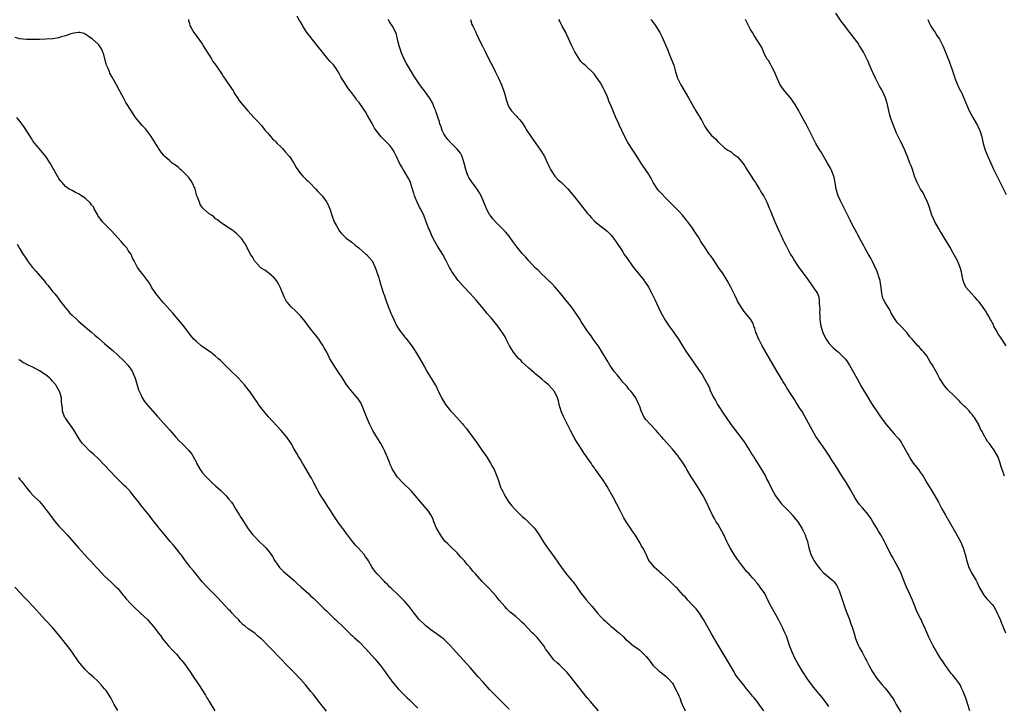
# Model space of a CAD drawing. Units: inches. Extents: x 2628000 to 2631000, y 1467000 to 1470000.
# Drawn here: x 2629445 to 2629747, y 1468930 to 1469141 of the extents above; entities that cross this region are included whole.
import ezdxf

# ---------------------------------------------------------------- set-up
doc = ezdxf.new("R2010")
doc.units = ezdxf.units.IN
doc.header["$MEASUREMENT"] = 0
doc.layers.add('LD26281467_10ft', color=2, linetype='Continuous')

msp = doc.modelspace()

# ---------------------------------------------------------------- linework, layer by layer
at = {"layer": 'LD26281467_10ft'}
for points, elevation in [([(2629496.7, 1469141), (2629496.74, 1469140.74), (2629497, 1469139.77), (2629497.14, 1469139.14), (2629497.21, 1469139), (2629497.53, 1469138.47), (2629498.34, 1469137), (2629498.6, 1469136.6), (2629499, 1469136.11), (2629499.47, 1469135.47), (2629499.85, 1469135), (2629501, 1469133.35), (2629501.23, 1469133), (2629501.87, 1469131.87), (2629503.7, 1469129), (2629504.19, 1469128.19), (2629505.1, 1469127), (2629507, 1469124.2), (2629507.47, 1469123.47), (2629507.74, 1469123), (2629509.84, 1469119.85), (2629510.44, 1469119), (2629510.63, 1469118.63), (2629511, 1469118.05), (2629511.74, 1469117), (2629512.23, 1469116.23), (2629513, 1469115.19), (2629514.84, 1469113), (2629515.91, 1469111.91), (2629516.71, 1469111), (2629517.87, 1469109.87), (2629519, 1469108.63), (2629519.72, 1469107.72), (2629520.22, 1469107), (2629521, 1469106.16), (2629521.9, 1469105), (2629522.45, 1469104.45), (2629523, 1469104.01), (2629523.49, 1469103.49), (2629523.92, 1469103), (2629525, 1469101.95), (2629525.47, 1469101.47), (2629525.89, 1469101), (2629526.39, 1469100.39), (2629527.34, 1469099.34), (2629527.63, 1469099), (2629528.94, 1469097), (2629529.66, 1469095.66), (2629531, 1469093.81), (2629531.75, 1469093), (2629533, 1469091.78), (2629533.42, 1469091.42), (2629533.79, 1469091), (2629535.75, 1469089), (2629536.33, 1469088.33), (2629537, 1469087.69), (2629537.63, 1469087), (2629539, 1469085.13), (2629539.08, 1469085), (2629539.69, 1469083.69), (2629539.97, 1469083), (2629540.73, 1469080.73), (2629541.26, 1469079.26), (2629541.37, 1469079), (2629541.91, 1469077.91), (2629542.43, 1469077), (2629543, 1469076.16), (2629543.5, 1469075.5), (2629545, 1469073.95), (2629546.71, 1469072.71), (2629547.82, 1469071.82), (2629548.89, 1469071), (2629549.98, 1469069.98), (2629551, 1469069.19), (2629551.22, 1469069), (2629552.08, 1469068.08), (2629553.02, 1469067.02), (2629553.93, 1469065), (2629554.21, 1469064.21), (2629555, 1469061.79), (2629555.22, 1469061), (2629555.83, 1469059), (2629556.5, 1469057), (2629556.64, 1469056.64), (2629557.18, 1469055), (2629557.68, 1469053.68), (2629557.89, 1469053), (2629558.7, 1469051), (2629559, 1469050.32), (2629559.61, 1469049), (2629560.6, 1469047), (2629561, 1469046.33), (2629561.92, 1469045), (2629562.4, 1469044.4), (2629563, 1469043.61), (2629563.29, 1469043.29), (2629565, 1469041.1), (2629565.86, 1469039.86), (2629566.41, 1469039), (2629567.59, 1469037), (2629569, 1469034.48), (2629569.87, 1469033), (2629572.32, 1469029), (2629572.56, 1469028.56), (2629573, 1469027.62), (2629573.32, 1469027), (2629574.25, 1469025), (2629575.42, 1469023), (2629577.05, 1469021), (2629578.02, 1469020.02), (2629580.73, 1469017), (2629581, 1469016.65), (2629581.76, 1469015.76), (2629582.29, 1469015), (2629585.14, 1469011.14), (2629586.65, 1469009), (2629587.99, 1469007), (2629589.24, 1469005), (2629589.84, 1469003.84), (2629590.34, 1469003), (2629591.22, 1469001), (2629591.68, 1468999.68), (2629591.89, 1468999), (2629592.35, 1468997.65), (2629592.62, 1468997), (2629592.77, 1468996.77), (2629593, 1468996.28), (2629593.46, 1468995.46), (2629593.64, 1468995), (2629594.92, 1468993), (2629595.85, 1468991.85), (2629596.58, 1468991), (2629597, 1468990.55), (2629597.8, 1468989.8), (2629599, 1468988.61), (2629599.88, 1468987.88), (2629600.81, 1468987), (2629602.77, 1468985), (2629603.71, 1468983.71), (2629604.16, 1468983), (2629605.37, 1468981), (2629606.01, 1468980.01), (2629606.7, 1468979), (2629609, 1468975.95), (2629611.05, 1468973), (2629612.5, 1468971), (2629613, 1468970.43), (2629614.17, 1468969), (2629614.57, 1468968.57), (2629615, 1468967.97), (2629615.45, 1468967.45), (2629615.71, 1468967), (2629617.05, 1468965), (2629617.94, 1468963.94), (2629618.67, 1468963), (2629620.45, 1468961), (2629622.06, 1468959), (2629623, 1468957.92), (2629623.89, 1468957), (2629624.5, 1468956.5), (2629625, 1468956.02), (2629625.57, 1468955.57), (2629626.17, 1468955), (2629627, 1468954.35), (2629628.56, 1468953), (2629628.81, 1468952.81), (2629629, 1468952.61), (2629629.88, 1468951.88), (2629630.65, 1468951), (2629631, 1468950.67), (2629633.06, 1468949), (2629634.23, 1468948.23), (2629635, 1468947.67), (2629635.38, 1468947.38), (2629637, 1468945.69), (2629637.6, 1468945), (2629638.19, 1468944.19), (2629639.05, 1468943.05), (2629641, 1468941.18), (2629641.25, 1468941), (2629642.23, 1468940.23), (2629643, 1468939.67), (2629643.73, 1468939), (2629645, 1468937.52), (2629645.34, 1468937), (2629645.86, 1468935.86), (2629646.35, 1468935), (2629646.54, 1468934.54), (2629647, 1468933.63), (2629647.25, 1468933), (2629647.72, 1468931.72), (2629648.04, 1468931), (2629648.95, 1468929)], 11110), ([(2629673, 1468929.04), (2629671.66, 1468931), (2629671, 1468931.88), (2629670.48, 1468932.48), (2629670.07, 1468933), (2629669.58, 1468933.58), (2629669, 1468934.37), (2629668.48, 1468935), (2629667.78, 1468935.78), (2629667, 1468936.8), (2629666.9, 1468936.9), (2629666.11, 1468937.89), (2629665.11, 1468939.11), (2629664.28, 1468940.28), (2629663.9, 1468941), (2629662.1, 1468944.1), (2629659, 1468949.2), (2629657, 1468952.61), (2629654.58, 1468957), (2629653.98, 1468957.98), (2629653.3, 1468959), (2629652.27, 1468960.27), (2629651.63, 1468961), (2629651, 1468961.69), (2629649.75, 1468963), (2629649, 1468963.88), (2629648.45, 1468964.45), (2629647, 1468966.07), (2629646.53, 1468966.53), (2629646.09, 1468967), (2629643.98, 1468969), (2629643, 1468969.9), (2629641.76, 1468971), (2629641.38, 1468971.38), (2629641, 1468971.72), (2629639.56, 1468973), (2629639, 1468973.7), (2629638.39, 1468974.39), (2629637.93, 1468975), (2629637.59, 1468975.59), (2629636.94, 1468977.06), (2629635.93, 1468979), (2629635.57, 1468979.57), (2629635, 1468980.69), (2629634.82, 1468981), (2629633.6, 1468983), (2629633, 1468983.87), (2629632.51, 1468984.51), (2629632.2, 1468985), (2629631, 1468986.73), (2629630.17, 1468988.17), (2629629.49, 1468989.49), (2629629, 1468990.5), (2629627, 1468994.36), (2629625, 1468997.87), (2629624.27, 1468999), (2629623.75, 1468999.75), (2629623, 1469000.93), (2629621.47, 1469003), (2629621.24, 1469003.24), (2629621, 1469003.61), (2629620.38, 1469004.38), (2629620.07, 1469005), (2629619, 1469006.54), (2629618.71, 1469007), (2629617.96, 1469007.96), (2629617.33, 1469009), (2629616.02, 1469011), (2629615.63, 1469011.63), (2629614.89, 1469012.89), (2629613.8, 1469015), (2629611.54, 1469019.54), (2629610.93, 1469020.93), (2629610.31, 1469023), (2629610.06, 1469024.06), (2629609.8, 1469025), (2629609, 1469026.74), (2629608.84, 1469027), (2629607.97, 1469027.97), (2629607, 1469029), (2629605.89, 1469029.89), (2629605, 1469030.73), (2629603.74, 1469031.74), (2629603, 1469032.42), (2629602.65, 1469032.65), (2629601, 1469034.14), (2629600.02, 1469035), (2629599, 1469036), (2629598.52, 1469036.52), (2629597.99, 1469037), (2629597, 1469038.1), (2629596.3, 1469039), (2629595.8, 1469039.8), (2629595.09, 1469041), (2629594.09, 1469043), (2629593.71, 1469043.71), (2629592.97, 1469044.97), (2629591.56, 1469047), (2629589.51, 1469049.51), (2629589, 1469050.1), (2629588.19, 1469051), (2629587.65, 1469051.65), (2629584.82, 1469055), (2629583.02, 1469057), (2629581, 1469059.16), (2629579.36, 1469061), (2629579, 1469061.44), (2629577.92, 1469063), (2629577.56, 1469063.56), (2629577, 1469064.5), (2629576.73, 1469065), (2629575.72, 1469067), (2629574.62, 1469069), (2629573, 1469071.55), (2629572.15, 1469073), (2629571.29, 1469074.71), (2629571.15, 1469075), (2629570.54, 1469076.54), (2629570.31, 1469077), (2629569.58, 1469079), (2629568.8, 1469081), (2629567.81, 1469083), (2629567.5, 1469083.5), (2629566.84, 1469084.84), (2629566.78, 1469085), (2629566.23, 1469086.23), (2629566, 1469087), (2629565.73, 1469087.73), (2629565.39, 1469089), (2629564.75, 1469091), (2629564.2, 1469092.2), (2629563.76, 1469093), (2629563, 1469094.21), (2629562.47, 1469095), (2629561.94, 1469095.94), (2629561.4, 1469097), (2629560.5, 1469099), (2629559.99, 1469099.99), (2629559.42, 1469101), (2629559, 1469101.59), (2629558.39, 1469102.39), (2629557.43, 1469103.43), (2629557, 1469103.87), (2629556.4, 1469104.4), (2629555.78, 1469105), (2629554.2, 1469107), (2629553.73, 1469107.73), (2629553, 1469109.13), (2629551.6, 1469111.6), (2629551, 1469112.71), (2629550.37, 1469113.63), (2629549, 1469115.57), (2629548.33, 1469116.33), (2629547.86, 1469117), (2629546.37, 1469119), (2629545.74, 1469119.74), (2629545, 1469120.94), (2629543.43, 1469123.43), (2629543, 1469124.29), (2629542.62, 1469125), (2629541.98, 1469125.98), (2629541.12, 1469127.12), (2629540.17, 1469128.17), (2629539.37, 1469129), (2629537.73, 1469131), (2629537.43, 1469131.43), (2629536.58, 1469132.58), (2629535, 1469134.5), (2629533.93, 1469135.93), (2629533, 1469137.07), (2629531.77, 1469139), (2629531.5, 1469139.5), (2629531, 1469140.34), (2629530.77, 1469140.77), (2629529.96, 1469142.04)], 11100), ([(2629693, 1468930.4), (2629692.58, 1468931), (2629691.86, 1468931.86), (2629691, 1468933), (2629688.28, 1468936.28), (2629687.73, 1468937), (2629687, 1468937.98), (2629686.3, 1468939), (2629685.01, 1468941), (2629683.78, 1468943), (2629683.51, 1468943.51), (2629682.65, 1468945), (2629681.71, 1468947), (2629681.53, 1468947.53), (2629680.94, 1468949.06), (2629680.3, 1468951), (2629679.96, 1468951.96), (2629679.53, 1468953), (2629679, 1468954.15), (2629678.59, 1468955), (2629677.54, 1468957), (2629675.28, 1468961), (2629674.31, 1468963), (2629673.85, 1468963.85), (2629673.32, 1468965), (2629671.97, 1468967), (2629671.53, 1468967.53), (2629671, 1468968.22), (2629670.63, 1468968.63), (2629670.35, 1468969), (2629669.7, 1468969.7), (2629669, 1468970.53), (2629668.56, 1468971), (2629667.78, 1468971.78), (2629667, 1468972.76), (2629666.88, 1468972.88), (2629666.19, 1468973.82), (2629665.28, 1468975), (2629665, 1468975.41), (2629664.33, 1468976.33), (2629663.93, 1468977), (2629663, 1468978.51), (2629662.73, 1468979), (2629662.13, 1468980.13), (2629661.74, 1468981), (2629660.77, 1468983), (2629659.67, 1468985), (2629659, 1468986.15), (2629658.48, 1468987), (2629657.97, 1468987.97), (2629657.35, 1468989), (2629656.34, 1468991), (2629655.42, 1468993), (2629654.4, 1468995), (2629653.22, 1468997), (2629651.55, 1468999.55), (2629651, 1469000.46), (2629650.78, 1469000.78), (2629649.47, 1469003), (2629649, 1469003.84), (2629648.27, 1469005), (2629647, 1469006.86), (2629646.89, 1469007), (2629645, 1469009.23), (2629642.32, 1469012.32), (2629641.79, 1469013), (2629641, 1469013.92), (2629640.05, 1469015), (2629638.06, 1469017), (2629637, 1469018.23), (2629636.39, 1469019), (2629635.42, 1469021), (2629635, 1469022.36), (2629634.77, 1469023), (2629633.79, 1469025), (2629633, 1469026.14), (2629632.35, 1469027), (2629631.68, 1469027.68), (2629631, 1469028.56), (2629630.79, 1469028.79), (2629630.64, 1469029), (2629629.84, 1469029.84), (2629628.92, 1469031), (2629628.04, 1469032.04), (2629627.3, 1469033), (2629625.89, 1469035), (2629625, 1469036.49), (2629624.67, 1469037), (2629623.3, 1469039.3), (2629622.52, 1469040.52), (2629620.75, 1469043), (2629620.07, 1469044.07), (2629619.32, 1469045), (2629619, 1469045.44), (2629618.01, 1469047), (2629617.6, 1469047.6), (2629617, 1469048.54), (2629616.74, 1469049), (2629615.45, 1469051), (2629613.97, 1469053), (2629612.38, 1469055), (2629610.87, 1469056.87), (2629609.01, 1469059.01), (2629608.03, 1469060.03), (2629607.04, 1469061), (2629606.03, 1469062.03), (2629605, 1469062.95), (2629604.01, 1469064.01), (2629603, 1469064.92), (2629601, 1469067.02), (2629600.1, 1469068.1), (2629599, 1469069.24), (2629597.33, 1469071.33), (2629596.11, 1469073), (2629595, 1469074.56), (2629593.89, 1469075.89), (2629592.89, 1469076.89), (2629590.86, 1469078.86), (2629589.94, 1469079.94), (2629589.16, 1469081), (2629589, 1469081.25), (2629588.08, 1469083), (2629587.75, 1469083.75), (2629586.38, 1469087), (2629585.92, 1469087.92), (2629585.22, 1469089), (2629585, 1469089.31), (2629583.69, 1469091), (2629582.62, 1469092.62), (2629582.4, 1469093), (2629582, 1469094), (2629581.7, 1469095), (2629581.24, 1469097), (2629580.59, 1469099), (2629580.05, 1469100.06), (2629579, 1469101.22), (2629577, 1469103.29), (2629576.23, 1469104.23), (2629575.58, 1469105), (2629575, 1469105.94), (2629574.45, 1469107), (2629574.1, 1469108.1), (2629573.76, 1469109), (2629573.6, 1469109.6), (2629573, 1469111.42), (2629572.63, 1469112.63), (2629572.49, 1469113), (2629572.12, 1469113.88), (2629571.68, 1469115), (2629571.46, 1469115.46), (2629570.74, 1469116.74), (2629570.57, 1469117), (2629569, 1469119.17), (2629568.19, 1469120.19), (2629567.61, 1469121), (2629565.74, 1469123.74), (2629565.04, 1469125), (2629563.86, 1469127), (2629563.53, 1469127.53), (2629562.84, 1469128.84), (2629561.9, 1469131), (2629561.69, 1469131.69), (2629561.25, 1469133), (2629561, 1469134.1), (2629560.76, 1469135), (2629560.45, 1469136.45), (2629560.23, 1469137), (2629559.24, 1469139), (2629558.33, 1469140.33), (2629557.95, 1469141)], 11090), ([(2629583.15, 1469141), (2629583.54, 1469139.54), (2629583.83, 1469139), (2629584.68, 1469137.32), (2629584.79, 1469137), (2629585, 1469136.61), (2629585.46, 1469135.46), (2629586.69, 1469133), (2629586.82, 1469132.82), (2629587, 1469132.47), (2629587.68, 1469131), (2629589.47, 1469127.47), (2629589.74, 1469127), (2629590.84, 1469124.84), (2629591.49, 1469123.49), (2629591.72, 1469123), (2629592.6, 1469121), (2629593.38, 1469119), (2629593.52, 1469118.48), (2629594.21, 1469116.21), (2629594.53, 1469115), (2629595, 1469114.07), (2629595.67, 1469113), (2629597, 1469111.6), (2629597.31, 1469111.31), (2629597.58, 1469111), (2629598.27, 1469110.27), (2629599, 1469109.3), (2629599.22, 1469109), (2629599.92, 1469107.92), (2629600.45, 1469107), (2629601.74, 1469105), (2629603.2, 1469103), (2629604.6, 1469101), (2629605, 1469100.32), (2629605.52, 1469099.52), (2629605.8, 1469099), (2629606.74, 1469097), (2629607, 1469096.36), (2629607.43, 1469095.43), (2629607.67, 1469095), (2629608.95, 1469092.95), (2629609.94, 1469091.94), (2629611, 1469091.04), (2629613, 1469089.07), (2629613.93, 1469087.93), (2629615, 1469086.68), (2629619, 1469081.56), (2629619.46, 1469081), (2629620.17, 1469080.17), (2629621.17, 1469079.17), (2629622.25, 1469078.25), (2629624.5, 1469076.5), (2629625, 1469076.09), (2629625.57, 1469075.57), (2629626.13, 1469075), (2629627, 1469074), (2629627.71, 1469073), (2629629.78, 1469069.78), (2629630.27, 1469069), (2629631, 1469067.98), (2629631.39, 1469067.39), (2629631.62, 1469067), (2629633.08, 1469065), (2629633.93, 1469063.93), (2629635, 1469062.65), (2629636.32, 1469061), (2629636.61, 1469060.61), (2629637.41, 1469059.41), (2629637.66, 1469059), (2629638.74, 1469057), (2629639.69, 1469055), (2629640.74, 1469052.74), (2629641.41, 1469051.41), (2629642.85, 1469048.85), (2629644.03, 1469047), (2629645.47, 1469045), (2629646.09, 1469044.09), (2629646.87, 1469043), (2629648.07, 1469041), (2629648.41, 1469040.41), (2629649.32, 1469039), (2629651.68, 1469035.68), (2629653, 1469033.75), (2629653.55, 1469033), (2629654.13, 1469032.13), (2629654.88, 1469030.88), (2629656.24, 1469028.24), (2629656.74, 1469027), (2629657.75, 1469025), (2629658.24, 1469024.24), (2629658.89, 1469023), (2629661, 1469019.65), (2629661.46, 1469019), (2629663, 1469016.69), (2629664.35, 1469015), (2629666.38, 1469012.38), (2629667.18, 1469011.18), (2629667.28, 1469011), (2629668.73, 1469008.73), (2629669, 1469008.33), (2629669.5, 1469007.5), (2629669.84, 1469007), (2629670.26, 1469006.26), (2629671.13, 1469005), (2629671.81, 1469003.81), (2629672.36, 1469003), (2629673.52, 1469001), (2629674.01, 1469000.01), (2629674.57, 1468999), (2629675.54, 1468997), (2629676.05, 1468996.05), (2629676.64, 1468995), (2629678.08, 1468993), (2629678.49, 1468992.49), (2629679, 1468991.98), (2629679.46, 1468991.46), (2629681, 1468989.95), (2629681.84, 1468989), (2629682.37, 1468988.37), (2629683, 1468987.65), (2629683.44, 1468987), (2629684.7, 1468985), (2629684.79, 1468984.79), (2629685, 1468984.44), (2629685.46, 1468983.46), (2629685.72, 1468983), (2629685.99, 1468981.99), (2629686.41, 1468981), (2629686.48, 1468980.48), (2629686.85, 1468979), (2629687.44, 1468977), (2629688.48, 1468975), (2629689, 1468974.23), (2629689.86, 1468973), (2629690.38, 1468972.38), (2629691.37, 1468971.37), (2629691.79, 1468971), (2629693, 1468970.03), (2629694.16, 1468969), (2629694.58, 1468968.58), (2629695, 1468968.02), (2629695.43, 1468967.43), (2629695.66, 1468967), (2629696.11, 1468965.89), (2629696.49, 1468965), (2629698.12, 1468960.12), (2629699.34, 1468957), (2629699.74, 1468955.74), (2629700.06, 1468955), (2629700.51, 1468953.49), (2629700.72, 1468952.72), (2629701.18, 1468951.18), (2629701.72, 1468949.72), (2629702.1, 1468949), (2629702.38, 1468948.38), (2629703.19, 1468947), (2629704.25, 1468945), (2629704.52, 1468944.52), (2629705.27, 1468943), (2629706.39, 1468941), (2629707.7, 1468939), (2629709.31, 1468937), (2629710.12, 1468936.12), (2629711.01, 1468935.01), (2629712.67, 1468932.67), (2629713, 1468932.17), (2629713.42, 1468931.42), (2629713.62, 1468931), (2629715, 1468928.67)], 11080), ([(2629736.23, 1468929), (2629735.53, 1468931), (2629734.94, 1468932.94), (2629734.17, 1468935), (2629733.78, 1468935.78), (2629733.21, 1468937), (2629733, 1468937.33), (2629731.79, 1468939), (2629731, 1468939.95), (2629730.51, 1468940.51), (2629729, 1468942.49), (2629728.64, 1468943), (2629728.02, 1468944.02), (2629727.32, 1468945), (2629726.09, 1468947), (2629725.71, 1468947.71), (2629724.94, 1468949), (2629723.9, 1468951), (2629723.6, 1468951.6), (2629723, 1468953.07), (2629722.15, 1468955), (2629721.76, 1468955.76), (2629721.22, 1468957), (2629721, 1468957.43), (2629719.85, 1468959.85), (2629718.6, 1468963), (2629718.12, 1468964.12), (2629717.73, 1468965), (2629716.77, 1468967), (2629715.92, 1468969), (2629715.12, 1468971.12), (2629714.51, 1468972.51), (2629714.26, 1468973), (2629712.35, 1468976.35), (2629712.01, 1468977), (2629710.35, 1468980.35), (2629710.06, 1468981), (2629708.93, 1468983), (2629708.18, 1468984.18), (2629707.69, 1468985), (2629707, 1468986.22), (2629706.5, 1468987), (2629705.95, 1468987.95), (2629705, 1468989.27), (2629703.27, 1468991.27), (2629702.33, 1468992.33), (2629701.83, 1468993), (2629701, 1468994.3), (2629700.04, 1468996.04), (2629699.55, 1468997), (2629698.35, 1468999), (2629697, 1469001.06), (2629695, 1469004.22), (2629693.93, 1469005.93), (2629693.15, 1469007.15), (2629692.35, 1469008.35), (2629690.47, 1469011), (2629689, 1469013.19), (2629687.96, 1469015), (2629685.54, 1469019.54), (2629684.79, 1469020.79), (2629684.02, 1469021.98), (2629683.38, 1469023), (2629683, 1469023.59), (2629682.46, 1469024.46), (2629681, 1469026.7), (2629680.13, 1469028.13), (2629679.56, 1469029), (2629679, 1469029.89), (2629678.59, 1469030.59), (2629677.82, 1469031.82), (2629677, 1469033.21), (2629673.64, 1469039), (2629672.5, 1469041), (2629671.46, 1469043), (2629671.34, 1469043.34), (2629670.75, 1469044.75), (2629670.63, 1469045), (2629670.3, 1469046.3), (2629669.98, 1469047), (2629669.76, 1469047.76), (2629669.02, 1469049.02), (2629667.41, 1469051), (2629667, 1469051.46), (2629666.36, 1469052.36), (2629665, 1469054.7), (2629664.84, 1469055), (2629664.27, 1469056.27), (2629662.96, 1469059), (2629661.84, 1469061), (2629660.54, 1469063), (2629659.19, 1469065), (2629657.49, 1469067.49), (2629656.66, 1469068.66), (2629656.4, 1469069), (2629655.03, 1469071), (2629653.77, 1469073), (2629653, 1469074.32), (2629652.55, 1469075), (2629651.92, 1469075.92), (2629651.22, 1469077), (2629649.72, 1469079), (2629649.38, 1469079.38), (2629649, 1469079.91), (2629648.5, 1469080.5), (2629648.11, 1469081), (2629647, 1469082.25), (2629646.3, 1469083), (2629645.63, 1469083.63), (2629644.28, 1469085), (2629643, 1469086.23), (2629641.65, 1469087.65), (2629641, 1469088.35), (2629640.49, 1469089), (2629639.16, 1469091), (2629639, 1469091.28), (2629638.43, 1469092.43), (2629638.05, 1469093), (2629637.7, 1469093.7), (2629636.76, 1469095), (2629636.09, 1469096.09), (2629635.4, 1469097), (2629633.69, 1469099.69), (2629632.92, 1469100.92), (2629631.36, 1469103.36), (2629630.62, 1469104.62), (2629629.47, 1469107), (2629628.73, 1469108.73), (2629628.6, 1469109), (2629627.69, 1469111), (2629627.46, 1469111.46), (2629626.87, 1469112.87), (2629626.73, 1469113.27), (2629626.01, 1469115), (2629625.68, 1469115.68), (2629625.23, 1469117), (2629625, 1469117.56), (2629624.35, 1469119), (2629623.9, 1469119.9), (2629623, 1469121.57), (2629621, 1469124.36), (2629620.7, 1469124.7), (2629620.42, 1469125), (2629619, 1469126.34), (2629618.25, 1469127), (2629617.57, 1469127.57), (2629617, 1469128.14), (2629616.62, 1469128.62), (2629615.11, 1469131.11), (2629614.21, 1469133), (2629613.22, 1469135.22), (2629612.57, 1469136.57), (2629612.36, 1469137), (2629611.28, 1469139), (2629610.51, 1469140.51), (2629610.23, 1469141)], 11070), ([(2629638.43, 1469141), (2629638.67, 1469140.67), (2629639, 1469140.25), (2629639.56, 1469139.56), (2629639.97, 1469139), (2629641.2, 1469137), (2629641.81, 1469135.81), (2629643.63, 1469131.63), (2629643.87, 1469131), (2629644.69, 1469129), (2629645.41, 1469127), (2629645.98, 1469125), (2629646.62, 1469123), (2629647.58, 1469121), (2629649.96, 1469117), (2629651, 1469115.15), (2629652.25, 1469113), (2629652.55, 1469112.55), (2629653, 1469111.72), (2629653.29, 1469111.28), (2629653.42, 1469111), (2629654.02, 1469110.02), (2629654.53, 1469109), (2629655, 1469108.17), (2629655.8, 1469107), (2629657, 1469105.5), (2629657.56, 1469105), (2629658.29, 1469104.29), (2629659, 1469103.46), (2629659.29, 1469103.3), (2629661, 1469101.69), (2629661.39, 1469101.39), (2629661.98, 1469101), (2629662.61, 1469100.61), (2629663, 1469100.43), (2629663.76, 1469099.76), (2629665, 1469098.95), (2629666.63, 1469097), (2629667, 1469096.51), (2629667.57, 1469095.57), (2629669.2, 1469093), (2629669.87, 1469091.87), (2629670.45, 1469091), (2629670.65, 1469090.65), (2629671, 1469090.13), (2629671.69, 1469089), (2629672.17, 1469088.16), (2629672.91, 1469087), (2629673, 1469086.84), (2629673.93, 1469085), (2629674.83, 1469083), (2629675, 1469082.59), (2629675.57, 1469081), (2629675.97, 1469079.97), (2629676.39, 1469079), (2629677.85, 1469075.85), (2629678.28, 1469075), (2629679, 1469073.4), (2629679.21, 1469073), (2629679.78, 1469071.78), (2629681.25, 1469069), (2629681.92, 1469067.92), (2629682.42, 1469067), (2629683, 1469066.16), (2629683.75, 1469065), (2629685.97, 1469061.97), (2629686.73, 1469061), (2629687.67, 1469059.67), (2629688.21, 1469059), (2629689.45, 1469057), (2629689.85, 1469055.85), (2629690.03, 1469055), (2629689.99, 1469054.01), (2629690.1, 1469053), (2629690.16, 1469052.16), (2629690.09, 1469051), (2629690.17, 1469050.17), (2629690.19, 1469049), (2629690.32, 1469048.32), (2629690.5, 1469047), (2629691.15, 1469045), (2629691.74, 1469043.74), (2629692.15, 1469043), (2629693, 1469041.73), (2629694.33, 1469040.33), (2629695, 1469039.74), (2629695.43, 1469039.43), (2629695.97, 1469039), (2629697, 1469038.03), (2629697.98, 1469037), (2629698.42, 1469036.42), (2629699.32, 1469035), (2629700.63, 1469032.63), (2629701.5, 1469031), (2629703, 1469028.37), (2629704.98, 1469025), (2629705.76, 1469023.76), (2629706.22, 1469023), (2629707.53, 1469021), (2629709, 1469018.91), (2629710.69, 1469016.69), (2629713, 1469014), (2629713.89, 1469013), (2629714.4, 1469012.4), (2629715, 1469011.5), (2629715.22, 1469011.22), (2629715.35, 1469011), (2629716.68, 1469008.68), (2629717, 1469008.03), (2629717.54, 1469007), (2629718.12, 1469006.12), (2629718.83, 1469005), (2629720.43, 1469003), (2629721, 1469002.23), (2629721.84, 1469001), (2629722.29, 1469000.29), (2629723, 1468999), (2629724.18, 1468997), (2629725.43, 1468995), (2629726.59, 1468993), (2629727.41, 1468991.41), (2629727.64, 1468991), (2629728.73, 1468989), (2629731.77, 1468983.77), (2629733.29, 1468981), (2629734.18, 1468979), (2629734.77, 1468977), (2629735.22, 1468975), (2629735.89, 1468973), (2629736.93, 1468971), (2629738.12, 1468969), (2629738.42, 1468968.42), (2629739.04, 1468967), (2629740.14, 1468965), (2629740.47, 1468964.47), (2629741, 1468963.9), (2629741.41, 1468963.41), (2629741.85, 1468963), (2629743, 1468961.69), (2629743.5, 1468961), (2629744.07, 1468960.07), (2629744.6, 1468959), (2629745, 1468958.15), (2629745.5, 1468957), (2629745.93, 1468955.93), (2629746.28, 1468955), (2629747.08, 1468953)], 11060), ([(2629746.83, 1469001), (2629746.05, 1469003), (2629745.81, 1469003.81), (2629745.52, 1469005), (2629745, 1469006.49), (2629744.8, 1469007), (2629743.62, 1469009), (2629743, 1469009.81), (2629742.19, 1469011), (2629741.61, 1469011.61), (2629741, 1469012.72), (2629740.89, 1469012.89), (2629740.7, 1469013.3), (2629739.75, 1469015), (2629739.42, 1469015.42), (2629739, 1469016.56), (2629738.83, 1469016.83), (2629738.79, 1469017), (2629738.55, 1469017.45), (2629737.58, 1469019), (2629737.31, 1469019.31), (2629737, 1469019.78), (2629736.38, 1469020.38), (2629735.95, 1469021), (2629735, 1469022.01), (2629734.44, 1469022.44), (2629733.94, 1469023), (2629733.47, 1469023.47), (2629733, 1469023.99), (2629732.48, 1469024.48), (2629731, 1469025.99), (2629729.94, 1469027), (2629729.49, 1469027.49), (2629728.56, 1469028.56), (2629728.21, 1469029), (2629726.93, 1469031), (2629726.24, 1469032.24), (2629724.77, 1469035), (2629724.06, 1469036.06), (2629723.56, 1469037), (2629723, 1469037.85), (2629722.11, 1469039), (2629721.57, 1469039.57), (2629721, 1469040.27), (2629720.61, 1469040.61), (2629720.27, 1469041), (2629719, 1469042.36), (2629718.47, 1469043), (2629717.76, 1469043.76), (2629716.83, 1469045), (2629715.02, 1469047), (2629714.03, 1469048.03), (2629713.34, 1469049), (2629712.12, 1469051), (2629711.79, 1469051.79), (2629710.28, 1469054.28), (2629709.81, 1469055), (2629709.56, 1469055.56), (2629709.2, 1469057), (2629709.01, 1469058.99), (2629708.69, 1469060.69), (2629708.65, 1469061), (2629708.47, 1469061.53), (2629707.79, 1469063.79), (2629707, 1469065.53), (2629706.28, 1469067), (2629705.88, 1469067.88), (2629705.13, 1469069), (2629703.99, 1469071), (2629703.65, 1469071.65), (2629702.76, 1469073.24), (2629701.84, 1469075), (2629701.57, 1469075.56), (2629701, 1469076.58), (2629700.54, 1469077.46), (2629699.76, 1469079), (2629699.52, 1469079.52), (2629698.48, 1469081.52), (2629697.75, 1469083), (2629696.73, 1469085), (2629696.55, 1469085.45), (2629695.85, 1469087), (2629695.61, 1469087.61), (2629695.26, 1469089), (2629695, 1469090.42), (2629694.55, 1469092.55), (2629694.05, 1469094.05), (2629693.65, 1469095), (2629693.43, 1469095.43), (2629692.6, 1469097), (2629690.5, 1469100.5), (2629690.17, 1469101), (2629689.03, 1469103), (2629686.32, 1469108.32), (2629684.18, 1469112.18), (2629683.76, 1469113), (2629682.6, 1469115), (2629681.95, 1469115.95), (2629681.17, 1469117), (2629679.46, 1469119), (2629678.41, 1469120.41), (2629678.07, 1469121), (2629677.13, 1469123), (2629676.3, 1469125), (2629675.46, 1469126.54), (2629675.17, 1469127.17), (2629674.43, 1469128.43), (2629674.01, 1469129), (2629673.06, 1469130.95), (2629672.39, 1469132.39), (2629672.08, 1469133), (2629670.82, 1469135), (2629670.07, 1469136.07), (2629669.52, 1469137), (2629669, 1469137.93), (2629667.42, 1469141)], 11050), ([(2629747.29, 1469041), (2629745.59, 1469043.59), (2629745, 1469044.42), (2629744.22, 1469045.78), (2629743.56, 1469047), (2629743.4, 1469047.4), (2629743, 1469048.16), (2629742.73, 1469048.73), (2629742.52, 1469049), (2629741.89, 1469050.11), (2629741.43, 1469051), (2629741.26, 1469051.26), (2629741, 1469051.71), (2629740.1, 1469053), (2629739, 1469054.46), (2629738.55, 1469055), (2629737.78, 1469055.78), (2629736.66, 1469057), (2629734.97, 1469059), (2629734.39, 1469060.39), (2629734.19, 1469061), (2629733.76, 1469063), (2629733.61, 1469063.61), (2629733.21, 1469065), (2629732.38, 1469067), (2629731.92, 1469067.92), (2629731, 1469069.56), (2629730.51, 1469070.51), (2629730.21, 1469071), (2629729.79, 1469071.79), (2629729.01, 1469073), (2629727.52, 1469075.52), (2629727, 1469076.33), (2629726.76, 1469076.76), (2629726.6, 1469077), (2629725.46, 1469079), (2629725, 1469079.96), (2629724.68, 1469080.68), (2629724.56, 1469081), (2629723.7, 1469083.7), (2629723.23, 1469085), (2629722.27, 1469087), (2629721.84, 1469087.84), (2629721.06, 1469089), (2629720.02, 1469091), (2629719.76, 1469091.76), (2629719.24, 1469093), (2629718.69, 1469094.69), (2629718.56, 1469095), (2629718.16, 1469096.16), (2629717.83, 1469097), (2629717.07, 1469099), (2629716.42, 1469100.42), (2629716.22, 1469101), (2629715.55, 1469102.45), (2629715.19, 1469103.19), (2629715, 1469103.54), (2629713.64, 1469106.36), (2629713.35, 1469107), (2629712.54, 1469109), (2629711.86, 1469111), (2629711.67, 1469111.67), (2629711.34, 1469113), (2629710.95, 1469115), (2629710.38, 1469117), (2629709.93, 1469117.93), (2629709.45, 1469119), (2629709, 1469119.79), (2629708.54, 1469120.54), (2629707.26, 1469123), (2629706.55, 1469124.55), (2629706.31, 1469125), (2629705.32, 1469127.32), (2629705, 1469128.15), (2629704.64, 1469129), (2629703.61, 1469131), (2629703, 1469132.04), (2629702.38, 1469133), (2629701.82, 1469133.82), (2629700.16, 1469136.16), (2629699.45, 1469137), (2629699, 1469137.56), (2629697.52, 1469139.52), (2629697, 1469140.17), (2629695.14, 1469143)], 11040), ([(2629723.31, 1469141), (2629723.83, 1469139.83), (2629724.28, 1469139), (2629725, 1469137.78), (2629725.53, 1469137), (2629726.09, 1469136.09), (2629726.9, 1469135), (2629727.95, 1469133), (2629728.76, 1469131), (2629729.5, 1469129), (2629729.95, 1469127.95), (2629730.99, 1469124.99), (2629731.48, 1469123.48), (2629731.61, 1469123), (2629732.38, 1469121), (2629732.6, 1469120.6), (2629733.27, 1469119.27), (2629733.38, 1469119), (2629733.95, 1469117.95), (2629736.02, 1469113), (2629736.34, 1469112.34), (2629737.09, 1469111), (2629738.27, 1469109), (2629738.51, 1469108.51), (2629739.15, 1469107.15), (2629739.21, 1469107), (2629739.82, 1469105), (2629740.32, 1469103), (2629740.93, 1469101), (2629741.75, 1469099), (2629742.63, 1469097), (2629743.33, 1469095.33), (2629744.63, 1469092.63), (2629745.96, 1469090.04), (2629747.33, 1469087.33)], 11030), ([(2629622.38, 1468929), (2629621, 1468930.56), (2629619.89, 1468931.89), (2629618.92, 1468933), (2629617.32, 1468935), (2629613.7, 1468939.7), (2629612.79, 1468940.79), (2629612.59, 1468941), (2629610.56, 1468943), (2629609.73, 1468943.73), (2629608.68, 1468944.68), (2629607, 1468946.78), (2629606.09, 1468948.09), (2629605.56, 1468949), (2629605, 1468949.82), (2629604.02, 1468951), (2629603.52, 1468951.52), (2629603, 1468952.1), (2629602.51, 1468952.51), (2629602.08, 1468953), (2629599.57, 1468955.57), (2629599, 1468956.17), (2629598.56, 1468956.55), (2629598.1, 1468957), (2629597, 1468957.94), (2629595.33, 1468959.33), (2629594.29, 1468960.29), (2629593.64, 1468961), (2629591.89, 1468963), (2629591.49, 1468963.49), (2629591, 1468964.16), (2629589, 1468966.46), (2629588.47, 1468967), (2629587.7, 1468967.7), (2629587, 1468968.43), (2629586.71, 1468968.71), (2629584.62, 1468971), (2629583.87, 1468971.87), (2629583, 1468972.99), (2629582.02, 1468974.02), (2629581.28, 1468975), (2629580.17, 1468976.17), (2629579.5, 1468977), (2629579, 1468977.51), (2629577, 1468979.4), (2629576.2, 1468980.2), (2629575.41, 1468981), (2629575, 1468981.5), (2629573.91, 1468983), (2629572.74, 1468985), (2629571.91, 1468987), (2629571.66, 1468987.66), (2629571.08, 1468989), (2629571, 1468989.13), (2629570.23, 1468990.23), (2629569.65, 1468991), (2629568.42, 1468992.42), (2629565.67, 1468995.67), (2629565, 1468996.35), (2629564.7, 1468996.7), (2629562.36, 1468999), (2629560.73, 1469000.73), (2629560.53, 1469001), (2629559.26, 1469003), (2629559, 1469003.5), (2629558.55, 1469004.55), (2629558.37, 1469005), (2629558, 1469006), (2629557.57, 1469007), (2629557.42, 1469007.42), (2629557, 1469008.32), (2629556.82, 1469008.82), (2629556.36, 1469009.64), (2629555.67, 1469011), (2629554.39, 1469013), (2629553.22, 1469015), (2629552.46, 1469016.46), (2629552.2, 1469017), (2629551.22, 1469019.22), (2629550.1, 1469022.1), (2629549.48, 1469023.48), (2629548.73, 1469024.73), (2629547, 1469026.74), (2629545.93, 1469027.93), (2629545, 1469029.24), (2629543.56, 1469031.56), (2629543, 1469032.35), (2629541.22, 1469035), (2629540.41, 1469036.41), (2629540.05, 1469037), (2629539.05, 1469039), (2629538.32, 1469040.32), (2629537.97, 1469041), (2629537, 1469042.49), (2629536.63, 1469043), (2629535.9, 1469043.9), (2629534.14, 1469046.14), (2629532.42, 1469048.42), (2629531, 1469050.13), (2629530.58, 1469050.58), (2629530.17, 1469051), (2629529.6, 1469051.6), (2629528.1, 1469053), (2629527, 1469054.28), (2629526.68, 1469054.68), (2629526.49, 1469055), (2629526, 1469056), (2629525.57, 1469057), (2629525, 1469058.42), (2629524.75, 1469059), (2629524.19, 1469060.19), (2629523.62, 1469061), (2629523, 1469061.83), (2629521.29, 1469063.29), (2629521, 1469063.47), (2629520.14, 1469064.14), (2629519, 1469064.81), (2629518.77, 1469065), (2629516.9, 1469067), (2629516.27, 1469068.27), (2629515.72, 1469069), (2629515, 1469070.45), (2629514.7, 1469071), (2629514.18, 1469072.18), (2629513.52, 1469073), (2629513, 1469073.74), (2629511.38, 1469075.38), (2629511, 1469075.67), (2629510.29, 1469076.29), (2629509.14, 1469077), (2629508.69, 1469077.31), (2629507, 1469078.51), (2629506.33, 1469079), (2629505.59, 1469079.59), (2629505, 1469079.93), (2629504.47, 1469080.47), (2629503.7, 1469081), (2629503, 1469081.39), (2629501.27, 1469083), (2629501, 1469083.23), (2629500.3, 1469084.3), (2629500.03, 1469085), (2629499.48, 1469086.52), (2629499.19, 1469087.19), (2629499, 1469087.82), (2629498.69, 1469089), (2629497.87, 1469091), (2629497.55, 1469091.55), (2629497, 1469092.23), (2629496.67, 1469092.67), (2629496.41, 1469093), (2629495, 1469094.39), (2629494.68, 1469094.68), (2629494.29, 1469095), (2629493.63, 1469095.63), (2629493, 1469096.11), (2629491.69, 1469097), (2629491, 1469097.64), (2629489.43, 1469099), (2629489.23, 1469099.23), (2629488.36, 1469100.36), (2629487.95, 1469101), (2629487, 1469102.39), (2629485.98, 1469103.98), (2629485, 1469105.47), (2629483.47, 1469107.47), (2629482.52, 1469108.52), (2629482.08, 1469109), (2629480.49, 1469111), (2629479, 1469113.21), (2629477.87, 1469115), (2629477.54, 1469115.54), (2629476.83, 1469116.83), (2629475.7, 1469119), (2629474.64, 1469121), (2629473.34, 1469123.34), (2629472.63, 1469124.62), (2629472.44, 1469125), (2629472.05, 1469125.95), (2629471.58, 1469127), (2629471.44, 1469127.44), (2629470.61, 1469130.61), (2629470.47, 1469131), (2629470.01, 1469132.01), (2629469.39, 1469133), (2629469.21, 1469133.21), (2629469, 1469133.44), (2629467.26, 1469135), (2629467, 1469135.21), (2629465.96, 1469135.96), (2629465, 1469136.54), (2629464.7, 1469136.7), (2629463.34, 1469137), (2629463, 1469137.06), (2629461, 1469136.73), (2629460.65, 1469136.65), (2629459, 1469136.02), (2629457.67, 1469135.67), (2629457, 1469135.41), (2629455.12, 1469135.12), (2629455, 1469135.09), (2629453, 1469134.96), (2629451, 1469134.9), (2629449, 1469134.87), (2629447, 1469134.91), (2629445, 1469135.11), (2629443.52, 1469135.52)], 11120), ([(2629595, 1468929.51), (2629593.56, 1468931), (2629591, 1468933.57), (2629589, 1468935.63), (2629587, 1468937.81), (2629585.51, 1468939.51), (2629583, 1468942.33), (2629578.74, 1468947), (2629577.94, 1468947.94), (2629576.98, 1468948.98), (2629574.97, 1468950.97), (2629573.86, 1468951.86), (2629573, 1468952.42), (2629572.68, 1468952.68), (2629571, 1468953.85), (2629569.54, 1468955), (2629569.27, 1468955.27), (2629569, 1468955.5), (2629567.44, 1468957), (2629565.85, 1468959), (2629564.65, 1468960.65), (2629564.35, 1468961), (2629563, 1468962.54), (2629562.57, 1468963), (2629561.78, 1468963.78), (2629560.79, 1468964.79), (2629559, 1468966.47), (2629558.74, 1468966.74), (2629558.44, 1468967), (2629557.74, 1468967.74), (2629557, 1468968.43), (2629556.73, 1468968.73), (2629556.43, 1468969), (2629554.54, 1468971), (2629553.85, 1468971.85), (2629553, 1468973), (2629551.89, 1468975), (2629551.52, 1468975.52), (2629551, 1468976.31), (2629550.49, 1468977), (2629548.67, 1468979), (2629547.88, 1468979.88), (2629546.95, 1468981), (2629545.41, 1468983), (2629545.24, 1468983.24), (2629544.39, 1468984.39), (2629543.89, 1468985), (2629542.46, 1468987), (2629541.09, 1468989.09), (2629539.89, 1468991), (2629539.52, 1468991.53), (2629538.59, 1468993), (2629537.16, 1468995.16), (2629536.42, 1468996.42), (2629536.12, 1468997), (2629535.14, 1468999), (2629534.37, 1469000.37), (2629534.04, 1469001), (2629532.15, 1469004.15), (2629531.6, 1469005), (2629531, 1469006.07), (2629530.38, 1469007), (2629529.91, 1469007.91), (2629529.26, 1469009), (2629529, 1469009.52), (2629528.17, 1469011), (2629526.8, 1469013), (2629525.05, 1469015), (2629521.19, 1469019.19), (2629519.66, 1469021), (2629518.2, 1469023), (2629517.73, 1469023.73), (2629516.87, 1469025), (2629515.46, 1469027), (2629515, 1469027.56), (2629513.87, 1469029), (2629512.03, 1469031), (2629511.52, 1469031.52), (2629510, 1469033), (2629509, 1469034), (2629507.96, 1469035), (2629507.49, 1469035.49), (2629506.47, 1469036.47), (2629505.89, 1469037), (2629505, 1469037.78), (2629503.49, 1469039), (2629503, 1469039.36), (2629501, 1469040.7), (2629500.58, 1469041), (2629499, 1469042.34), (2629498.38, 1469043), (2629497.75, 1469043.75), (2629495.14, 1469047.14), (2629494.24, 1469048.24), (2629493, 1469049.69), (2629491.85, 1469051), (2629489, 1469054.19), (2629488.31, 1469055), (2629487.73, 1469055.73), (2629487, 1469056.63), (2629486.72, 1469057), (2629485.4, 1469059), (2629485, 1469059.64), (2629484.5, 1469060.5), (2629484.13, 1469061), (2629482.59, 1469063), (2629481.85, 1469063.85), (2629481.1, 1469065), (2629480.02, 1469067), (2629479.67, 1469067.67), (2629479.13, 1469069), (2629479, 1469069.22), (2629478.22, 1469070.22), (2629477.76, 1469071), (2629477.39, 1469071.39), (2629477, 1469071.86), (2629476.42, 1469072.42), (2629476.01, 1469073), (2629474.21, 1469075), (2629473, 1469076.29), (2629472.29, 1469077), (2629470.37, 1469079), (2629468.95, 1469080.95), (2629468.79, 1469081.21), (2629467.81, 1469083), (2629467.56, 1469083.56), (2629467, 1469084.23), (2629466.69, 1469084.69), (2629465, 1469086.24), (2629463.85, 1469087), (2629463.32, 1469087.32), (2629463, 1469087.56), (2629462.02, 1469088.02), (2629461, 1469088.55), (2629460.17, 1469089), (2629459, 1469089.8), (2629457.93, 1469091), (2629457.51, 1469091.51), (2629457, 1469092.25), (2629456.73, 1469092.73), (2629456.55, 1469093), (2629454.26, 1469097), (2629452.96, 1469099), (2629451, 1469101.4), (2629449.6, 1469103), (2629449, 1469103.87), (2629448.57, 1469104.57), (2629448.28, 1469105), (2629446.25, 1469108.25), (2629445.66, 1469109), (2629445.39, 1469109.39), (2629445, 1469109.8), (2629444.04, 1469111)], 11130), ([(2629444.14, 1469072.14), (2629445, 1469070.69), (2629446.03, 1469069), (2629446.41, 1469068.41), (2629447, 1469067.53), (2629447.38, 1469067), (2629448.91, 1469065), (2629449.9, 1469063.9), (2629450.62, 1469063), (2629452.65, 1469060.65), (2629453, 1469060.17), (2629453.55, 1469059.55), (2629455, 1469057.67), (2629455.6, 1469057), (2629456.25, 1469056.25), (2629457, 1469055.23), (2629457.2, 1469055), (2629459, 1469052.6), (2629459.75, 1469051.75), (2629460.37, 1469051), (2629461, 1469050.35), (2629462.44, 1469049), (2629462.75, 1469048.75), (2629463, 1469048.51), (2629463.83, 1469047.83), (2629467, 1469045.17), (2629468.13, 1469044.13), (2629469, 1469043.42), (2629469.21, 1469043.21), (2629471, 1469041.69), (2629471.77, 1469041), (2629473, 1469039.94), (2629473.48, 1469039.48), (2629475, 1469038.14), (2629477, 1469036.24), (2629478.12, 1469035), (2629479, 1469033.85), (2629479.5, 1469033), (2629479.99, 1469031.99), (2629480.34, 1469031), (2629481.42, 1469027.42), (2629482.17, 1469025.83), (2629482.51, 1469025), (2629482.66, 1469024.66), (2629483, 1469024.19), (2629483.52, 1469023.52), (2629487.24, 1469019.24), (2629491, 1469015.12), (2629492.84, 1469013), (2629493.86, 1469011.86), (2629494.73, 1469011), (2629496.69, 1469009), (2629496.84, 1469008.84), (2629497.71, 1469007.71), (2629498.16, 1469007), (2629499, 1469005.4), (2629499.19, 1469005), (2629500.28, 1469003), (2629501, 1469002.04), (2629501.89, 1469001), (2629502.45, 1469000.45), (2629503, 1468999.87), (2629503.97, 1468999), (2629505, 1468998.04), (2629506.61, 1468996.61), (2629507, 1468996.2), (2629507.62, 1468995.62), (2629508.23, 1468995), (2629509, 1468994.09), (2629509.85, 1468993), (2629510.34, 1468992.34), (2629511.08, 1468991), (2629512.28, 1468989), (2629512.58, 1468988.58), (2629513, 1468987.89), (2629515, 1468984.89), (2629516.42, 1468983), (2629517, 1468982.35), (2629518.31, 1468981), (2629519.7, 1468979.7), (2629520.4, 1468979), (2629521, 1468978.31), (2629522.01, 1468977), (2629522.4, 1468976.4), (2629523.13, 1468975), (2629524.58, 1468973), (2629525.81, 1468971.81), (2629529.06, 1468969), (2629530.05, 1468968.05), (2629531.27, 1468967), (2629533.44, 1468965), (2629534.23, 1468964.23), (2629535, 1468963.56), (2629537, 1468961.67), (2629538.33, 1468960.33), (2629539, 1468959.71), (2629541.38, 1468957.38), (2629541.8, 1468957), (2629542.4, 1468956.4), (2629543.9, 1468955), (2629545, 1468953.89), (2629545.93, 1468953), (2629546.45, 1468952.45), (2629547, 1468951.99), (2629547.51, 1468951.51), (2629549, 1468950.22), (2629549.61, 1468949.61), (2629550.58, 1468948.58), (2629551, 1468948.18), (2629552.01, 1468947), (2629553, 1468945.93), (2629553.81, 1468945), (2629555.49, 1468943), (2629556.94, 1468941), (2629557.77, 1468939.77), (2629558.39, 1468939), (2629559, 1468938.16), (2629559.96, 1468937), (2629560.41, 1468936.41), (2629561, 1468935.82), (2629561.37, 1468935.37), (2629563.76, 1468933), (2629564.39, 1468932.39), (2629565.9, 1468931), (2629567, 1468929.89)], 11140), ([(2629538.98, 1468928.98), (2629537.34, 1468931), (2629537, 1468931.48), (2629535, 1468934.03), (2629534.22, 1468935), (2629532.55, 1468937), (2629531, 1468938.79), (2629529, 1468940.89), (2629526.94, 1468942.94), (2629524.96, 1468944.96), (2629522.01, 1468948.01), (2629521.11, 1468949), (2629519.17, 1468951), (2629519, 1468951.16), (2629517.95, 1468951.95), (2629517, 1468952.82), (2629515, 1468954.19), (2629514.03, 1468955), (2629513.43, 1468955.43), (2629512.45, 1468956.45), (2629512.01, 1468957), (2629511, 1468958), (2629510.12, 1468959), (2629509.58, 1468959.58), (2629509, 1468960.16), (2629505.71, 1468963.71), (2629505, 1468964.44), (2629502.38, 1468967), (2629501, 1468968.47), (2629499, 1468970.9), (2629498.09, 1468972.09), (2629497.33, 1468973), (2629495.81, 1468975), (2629495.49, 1468975.49), (2629494.64, 1468976.64), (2629494.34, 1468977), (2629493, 1468978.72), (2629491.97, 1468979.97), (2629491.07, 1468981), (2629489.2, 1468983.2), (2629487.74, 1468985), (2629487, 1468985.93), (2629486.17, 1468987), (2629485.63, 1468987.63), (2629484.61, 1468989), (2629483.15, 1468990.85), (2629482.09, 1468992.09), (2629481.44, 1468993), (2629479.88, 1468995), (2629479, 1468996.05), (2629478.16, 1468997), (2629477.59, 1468997.59), (2629477, 1468998.15), (2629474.57, 1469000.57), (2629471, 1469004.39), (2629469, 1469006.4), (2629467.65, 1469007.65), (2629467, 1469008.28), (2629466.6, 1469008.6), (2629466.17, 1469009), (2629465, 1469010.17), (2629464.21, 1469011), (2629463.67, 1469011.67), (2629462.83, 1469013), (2629461.64, 1469015), (2629461, 1469015.94), (2629460.22, 1469017), (2629459, 1469018.73), (2629458.84, 1469019), (2629458.28, 1469020.28), (2629458.12, 1469021), (2629458.04, 1469021.96), (2629457.87, 1469023), (2629457.8, 1469023.8), (2629457.73, 1469025), (2629457.27, 1469026.73), (2629457.2, 1469027), (2629456.37, 1469028.37), (2629456.01, 1469029), (2629455, 1469030.16), (2629454.6, 1469030.6), (2629454.2, 1469031), (2629453.57, 1469031.57), (2629452.42, 1469032.42), (2629451, 1469033.31), (2629449, 1469034.37), (2629447.56, 1469035), (2629447.19, 1469035.19), (2629447, 1469035.31), (2629445.88, 1469035.88), (2629445, 1469036.52), (2629444.71, 1469036.71)], 11150), ([(2629444.55, 1469000.55), (2629445, 1468999.99), (2629445.46, 1468999.46), (2629447, 1468997.44), (2629448.14, 1468996.14), (2629449, 1468995.2), (2629451, 1468993.18), (2629452.01, 1468992.01), (2629453, 1468990.77), (2629453.75, 1468989.75), (2629454.28, 1468989), (2629455, 1468988.07), (2629455.87, 1468987), (2629457, 1468985.71), (2629458.31, 1468984.31), (2629459.49, 1468983), (2629462.99, 1468979), (2629464.79, 1468977), (2629465.88, 1468975.88), (2629466.64, 1468975), (2629468.49, 1468973), (2629468.75, 1468972.75), (2629469, 1468972.44), (2629471, 1468970.36), (2629473, 1468968.47), (2629473.74, 1468967.74), (2629474.54, 1468967), (2629475, 1468966.51), (2629476.31, 1468965), (2629476.61, 1468964.61), (2629477, 1468964.15), (2629477.51, 1468963.51), (2629479, 1468961.88), (2629479.86, 1468961), (2629480.44, 1468960.44), (2629481.48, 1468959.48), (2629482.03, 1468959), (2629484.11, 1468957), (2629484.54, 1468956.54), (2629485.86, 1468955), (2629487, 1468953.56), (2629487.39, 1468953), (2629488.09, 1468952.09), (2629488.86, 1468951), (2629489.82, 1468949.82), (2629490.52, 1468949), (2629491.73, 1468947.73), (2629493, 1468946.37), (2629494.19, 1468945), (2629494.55, 1468944.55), (2629495.43, 1468943.43), (2629497.17, 1468941), (2629497.88, 1468939.88), (2629498.53, 1468939), (2629499, 1468938.26), (2629499.87, 1468937), (2629501.86, 1468933.86), (2629502.34, 1468933), (2629502.6, 1468932.6), (2629503, 1468931.88), (2629503.34, 1468931.34), (2629504.72, 1468929)], 11160), ([(2629475, 1468929.1), (2629473.91, 1468931), (2629473.63, 1468931.63), (2629472.92, 1468933), (2629471.69, 1468935), (2629471.39, 1468935.39), (2629471, 1468935.81), (2629469.97, 1468937), (2629469, 1468938.02), (2629467.47, 1468939.47), (2629466.4, 1468940.4), (2629465.73, 1468941), (2629465, 1468941.7), (2629463.86, 1468943), (2629463, 1468944.13), (2629461.02, 1468947.02), (2629460.18, 1468948.18), (2629459, 1468949.7), (2629457.53, 1468951.53), (2629457, 1468952.2), (2629455, 1468954.56), (2629453, 1468956.77), (2629450.92, 1468959), (2629449.08, 1468961), (2629447.21, 1468963), (2629446.11, 1468964.11), (2629445.32, 1468965), (2629443.5, 1468967)], 11170)]:
    msp.add_lwpolyline(points, dxfattribs=dict(at, elevation=elevation))

doc.saveas('drawing.dxf')
